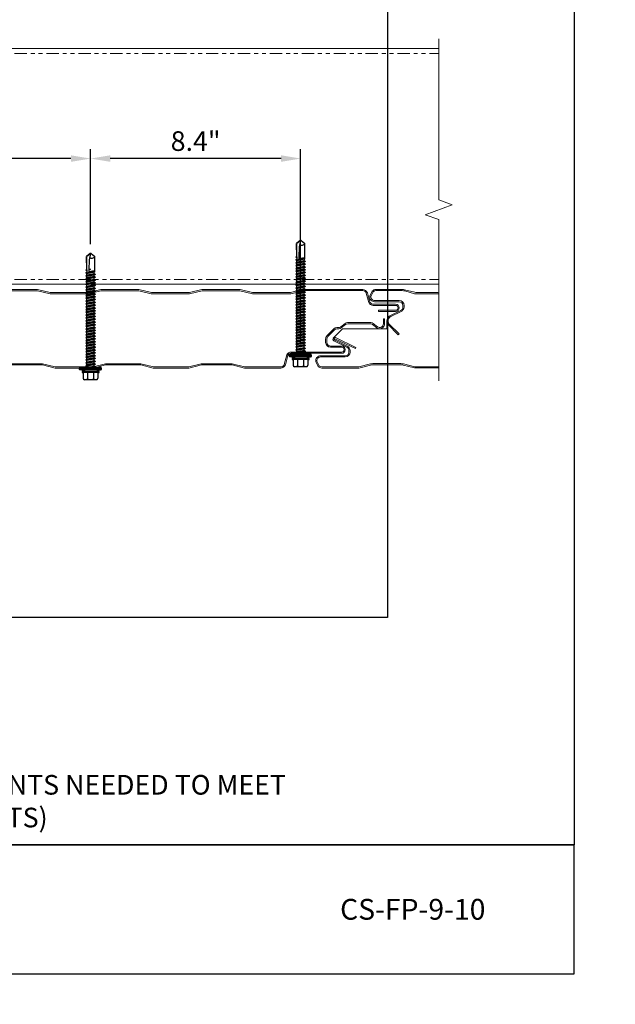
# Model space of a CAD drawing. Units: inches. Extents: x 0 to 2846, y 0 to 2540.
# Drawn here: x 845 to 860, y 2442 to 2467 of the extents above; entities that cross this region are included whole.
import ezdxf
from ezdxf import colors
from ezdxf.entities.mleader import LeaderData, LeaderLine
from ezdxf.math import Vec2, Vec3

# ---------------------------------------------------------------- set-up
doc = ezdxf.new("R2010")
doc.units = ezdxf.units.IN
doc.header["$LTSCALE"] = 0.5
doc.header["$MEASUREMENT"] = 0
doc.header["$PDSIZE"] = 1
doc.linetypes.add('PHANTOM2', pattern=[1.25, 0.625, -0.125, 0.125, -0.125, 0.125, -0.125])
doc.layers.get('0').update_dxf_attribs({"linetype": 'CONTINUOUS'})
doc.layers.get('Defpoints').update_dxf_attribs({"linetype": 'CONTINUOUS'})
for name, color, linetype, lineweight in [('_BYOTHERS', 9, 'CONTINUOUS', 5), ('_DIM', 6, 'CONTINUOUS', 5), ('_PANEL', 4, 'CONTINUOUS', 13)]:
    doc.layers.add(name, color=color, linetype=linetype, lineweight=lineweight)
doc.layers.add('_FASTENER', color=1, linetype='CONTINUOUS')
doc.layers.add('_TXT', color=7, linetype='CONTINUOUS')
for name, color, linetype, plot in [('NCI_Internal_Info', 7, 'CONTINUOUS', False), ('NCI_Internal_Info @ 3', 7, 'CONTINUOUS', False), ('NCI_Internal_Info @ 4', 7, 'CONTINUOUS', False), ('VP', 9, 'CONTINUOUS', False)]:
    doc.layers.add(name, color=color, linetype=linetype, plot=plot)
doc.styles.add('Metl-Span', font='kalinga.ttf', dxfattribs={"height": 0.0625})
doc.styles.add('Metl-Span BOLD', font='kalingab.ttf', dxfattribs={"height": 0.0625})
doc.styles.get("Standard").update_dxf_attribs({"font": 'romans.shx', "height": 0.0625})
doc.styles.add('SWISS', font='swiss.ttf')
doc.dimstyles.new('Metl-Span', dxfattribs={"dimtxt": 0.0625, "dimasz": 0.125, "dimexe": 0.06, "dimexo": 0.06, "dimgap": 0.046875, "dimtad": 1, "dimdec": 4, "dimzin": 0, "dimdsep": 46, "dimlunit": 4, "dimtxsty": 'Metl-Span', "dimcen": 0.125, "dimdle": 5, "dimclrd": 256, "dimclre": 256, "dimclrt": 7, "dimadec": 0, "dimazin": 0, "dimtfac": 1, "dimtdec": 4, "dimtmove": 1, "dimatfit": 3, "dimfxl": 1, "dimtfill": 1, "dimfrac": 1, "dimtolj": 1, "dimtzin": 0, "dimarcsym": 0})

# ---------------------------------------------------------------- blocks, each defined once
blk = doc.blocks.new('*D5387')
at = {"layer": '_DIM', "lineweight": -2, "transparency": 16777216}
for p, q in [((841.058, 2461.28), (841.058, 2463.697)), ((846.405, 2461.28), (846.405, 2463.697)), ((845.905, 2463.457), (841.558, 2463.457))]:
    blk.add_line(p, q, dxfattribs=at)
at = {"layer": '_DIM', "transparency": 16777216}
for points in [[(841.558, 2463.54), (841.558, 2463.374), (841.058, 2463.457)], [(845.905, 2463.54), (845.905, 2463.374), (846.405, 2463.457)]]:
    blk.add_solid(points, dxfattribs=at)
at = {"layer": 'Defpoints', "color": 0, "transparency": 16777216}
for p in [(841.058, 2463.457), (841.058, 2461.04), (846.405, 2461.04)]:
    blk.add_point(p, dxfattribs=at)
at = {"layer": '_DIM', "color": 7, "transparency": 16777216, "insert": (843.731, 2463.902), "char_height": 0.25, "attachment_point": 5, "style": 'Metl-Span', "bg_fill": 3, "box_fill_scale": 1.25, "bg_fill_color": 256, "bg_fill_true_color": 13158600, "bg_fill_transparency": 0}
blk.add_mtext('\\A1;{\\fGulim|b0|i0|c0|p34;\\H2x;8.4"}', dxfattribs=at)
blk = doc.blocks.new('*D5389')
at = {"layer": '_DIM', "lineweight": -2, "transparency": 16777216}
for p, q in [((846.407, 2461.28), (846.407, 2463.697)), ((851.754, 2458.739), (851.754, 2463.697)), ((851.254, 2463.457), (846.907, 2463.457))]:
    blk.add_line(p, q, dxfattribs=at)
at = {"layer": '_DIM', "transparency": 16777216}
for points in [[(846.907, 2463.54), (846.907, 2463.374), (846.407, 2463.457)], [(851.254, 2463.54), (851.254, 2463.374), (851.754, 2463.457)]]:
    blk.add_solid(points, dxfattribs=at)
at = {"layer": 'Defpoints', "color": 0, "transparency": 16777216}
for p in [(846.407, 2463.457), (846.407, 2461.04), (851.754, 2458.499)]:
    blk.add_point(p, dxfattribs=at)
at = {"layer": '_DIM', "color": 7, "transparency": 16777216, "insert": (849.08, 2463.902), "char_height": 0.25, "attachment_point": 5, "style": 'Metl-Span', "bg_fill": 3, "box_fill_scale": 1.25, "bg_fill_color": 256, "bg_fill_true_color": 13158600, "bg_fill_transparency": 0}
blk.add_mtext('\\A1;{\\fGulim|b0|i0|c0|p34;\\H2x;8.4"}', dxfattribs=at)
blk = doc.blocks.new('1124P')
for p, q in [((-0.11, 0.109), (-0.061, 0.281)), ((-0.061, 0.281), (-0.025, 0.281)), ((-0.061, 0.281), (-0.061, -0.281)), ((-0.025, 0.281), (-0.025, -0.281)), ((-0.025, 0.271), (0, 0.271)), ((0, 0.271), (0, -0.271)), ((-0.322, -0.155), (-0.322, 0.155)), ((-0.141, 0.076), (-0.29, 0.076)), ((-0.141, 0.187), (-0.286, 0.187)), ((-0.141, -0.203), (-0.141, 0.202)), ((-0.11, -0.203), (-0.11, 0.202)), ((0, 0.094), (0.02, 0.094)), ((0.019, -0.094), (0, 0.004)), ((0.037, 0.124), (0.02, 0.094)), ((0.056, -0.094), (0.02, 0.094)), ((0.073, -0.124), (0.037, 0.124)), ((0.037, 0.124), (0.054, 0.094)), ((0.054, 0.094), (0.091, 0.094)), ((0.09, -0.094), (0.054, 0.094)), ((0.109, 0.124), (0.091, 0.094)), ((0.127, -0.094), (0.091, 0.094)), ((0.144, -0.124), (0.109, 0.124)), ((0.109, 0.124), (0.126, 0.094)), ((0.126, 0.094), (0.163, 0.094)), ((0.161, -0.094), (0.126, 0.094)), ((0.18, 0.124), (0.163, 0.094)), ((0.199, -0.094), (0.163, 0.094)), ((0.216, -0.124), (0.18, 0.124)), ((0.18, 0.124), (0.197, 0.094)), ((0.233, -0.094), (0.197, 0.094)), ((0.197, 0.094), (0.234, 0.094)), ((0.251, 0.124), (0.234, 0.094)), ((0.27, -0.094), (0.234, 0.094)), ((0.287, -0.124), (0.251, 0.124)), ((0.251, 0.124), (0.269, 0.094)), ((0.304, -0.094), (0.269, 0.094)), ((0.269, 0.094), (0.306, 0.094)), ((0.323, 0.124), (0.306, 0.094)), ((0.341, -0.094), (0.306, 0.094)), ((0.359, -0.124), (0.323, 0.124)), ((0.323, 0.124), (0.34, 0.094)), ((0.34, 0.094), (0.377, 0.094)), ((0.376, -0.094), (0.34, 0.094)), ((0.394, 0.124), (0.377, 0.094)), ((0.413, -0.094), (0.377, 0.094)), ((0.43, -0.124), (0.394, 0.124)), ((0.394, 0.124), (0.411, 0.094)), ((0.447, -0.094), (0.411, 0.094)), ((0.411, 0.094), (0.449, 0.094)), ((0.466, 0.124), (0.449, 0.094)), ((0.484, -0.094), (0.449, 0.094)), ((0.501, -0.124), (0.466, 0.124)), ((0.466, 0.124), (0.483, 0.094)), ((0.483, 0.094), (0.52, 0.094)), ((0.519, -0.094), (0.483, 0.094)), ((0.537, 0.124), (0.52, 0.094)), ((0.556, -0.094), (0.52, 0.094)), ((0.573, -0.124), (0.537, 0.124)), ((0.537, 0.124), (0.554, 0.094)), ((0.59, -0.094), (0.554, 0.094)), ((0.554, 0.094), (0.591, 0.094)), ((0.609, 0.124), (0.591, 0.094)), ((0.627, -0.094), (0.591, 0.094)), ((0.644, -0.124), (0.609, 0.124)), ((0.609, 0.124), (0.626, 0.094)), ((0.661, -0.094), (0.626, 0.094)), ((0.626, 0.094), (0.663, 0.094)), ((0.68, 0.124), (0.663, 0.094)), ((0.699, -0.094), (0.663, 0.094)), ((0.716, -0.124), (0.68, 0.124)), ((0.68, 0.124), (0.697, 0.094)), ((0.697, 0.094), (0.734, 0.094)), ((0.733, -0.094), (0.697, 0.094)), ((0.751, 0.124), (0.734, 0.094)), ((0.77, -0.094), (0.734, 0.094)), ((0.787, -0.124), (0.751, 0.124)), ((0.751, 0.124), (0.769, 0.094)), ((0.804, -0.094), (0.769, 0.094)), ((0.769, 0.094), (0.806, 0.094)), ((0.823, 0.124), (0.806, 0.094)), ((0.841, -0.094), (0.806, 0.094)), ((0.859, -0.124), (0.823, 0.124)), ((0.823, 0.124), (0.84, 0.094)), ((0.84, 0.094), (0.877, 0.094)), ((0.876, -0.094), (0.84, 0.094)), ((0.894, 0.124), (0.877, 0.094)), ((0.913, -0.094), (0.877, 0.094)), ((0.93, -0.124), (0.894, 0.124)), ((0.894, 0.124), (0.911, 0.094)), ((0.947, -0.094), (0.911, 0.094)), ((0.911, 0.094), (0.949, 0.094)), ((0.966, 0.124), (0.949, 0.094)), ((0.984, -0.094), (0.949, 0.094)), ((1.001, -0.124), (0.966, 0.124)), ((0.966, 0.124), (0.983, 0.094)), ((1.019, -0.094), (0.983, 0.094)), ((0.983, 0.094), (1.02, 0.094)), ((1.037, 0.124), (1.02, 0.094)), ((1.056, -0.094), (1.02, 0.094)), ((1.073, -0.124), (1.037, 0.124)), ((1.037, 0.124), (1.054, 0.094)), ((1.054, 0.094), (1.091, 0.094)), ((1.09, -0.094), (1.054, 0.094)), ((1.109, 0.124), (1.091, 0.094)), ((1.127, -0.094), (1.091, 0.094)), ((1.144, -0.124), (1.109, 0.124)), ((1.109, 0.124), (1.126, 0.094)), ((1.161, -0.094), (1.126, 0.094)), ((1.126, 0.094), (1.163, 0.094)), ((1.18, 0.124), (1.163, 0.094)), ((1.199, -0.094), (1.163, 0.094)), ((1.216, -0.124), (1.18, 0.124)), ((1.18, 0.124), (1.197, 0.094)), ((1.197, 0.094), (1.234, 0.094)), ((1.233, -0.094), (1.197, 0.094)), ((1.251, 0.124), (1.234, 0.094)), ((1.27, -0.094), (1.234, 0.094)), ((1.287, -0.124), (1.251, 0.124)), ((1.251, 0.124), (1.269, 0.094)), ((1.304, -0.094), (1.269, 0.094)), ((1.269, 0.094), (1.306, 0.094)), ((1.323, 0.124), (1.306, 0.094)), ((1.341, -0.094), (1.306, 0.094)), ((1.359, -0.124), (1.323, 0.124)), ((1.323, 0.124), (1.34, 0.094)), ((1.376, -0.094), (1.34, 0.094)), ((1.34, 0.094), (1.377, 0.094)), ((1.394, 0.124), (1.377, 0.094)), ((1.413, -0.094), (1.377, 0.094)), ((1.43, -0.124), (1.394, 0.124)), ((1.394, 0.124), (1.411, 0.094)), ((1.411, 0.094), (1.449, 0.094)), ((1.447, -0.094), (1.411, 0.094)), ((1.466, 0.124), (1.449, 0.094)), ((1.484, -0.094), (1.449, 0.094)), ((1.501, -0.124), (1.466, 0.124)), ((1.466, 0.124), (1.483, 0.094)), ((1.519, -0.094), (1.483, 0.094)), ((1.483, 0.094), (1.52, 0.094)), ((1.537, 0.124), (1.52, 0.094)), ((1.556, -0.094), (1.52, 0.094)), ((1.573, -0.124), (1.537, 0.124)), ((1.537, 0.124), (1.554, 0.094)), ((1.554, 0.094), (1.591, 0.094)), ((1.59, -0.094), (1.554, 0.094)), ((1.609, 0.124), (1.591, 0.094)), ((1.627, -0.094), (1.591, 0.094)), ((1.644, -0.124), (1.609, 0.124)), ((1.609, 0.124), (1.626, 0.094)), ((1.661, -0.094), (1.626, 0.094)), ((1.626, 0.094), (1.663, 0.094)), ((1.68, 0.124), (1.663, 0.094)), ((1.699, -0.094), (1.663, 0.094)), ((1.716, -0.124), (1.68, 0.124)), ((1.68, 0.124), (1.697, 0.094)), ((1.733, -0.094), (1.697, 0.094)), ((1.697, 0.094), (1.734, 0.094)), ((1.751, 0.124), (1.734, 0.094)), ((1.77, -0.094), (1.734, 0.094)), ((1.787, -0.124), (1.751, 0.124)), ((1.751, 0.124), (1.769, 0.094)), ((1.769, 0.094), (1.806, 0.094)), ((1.804, -0.094), (1.769, 0.094)), ((1.823, 0.124), (1.806, 0.094)), ((1.841, -0.094), (1.806, 0.094)), ((1.859, -0.124), (1.823, 0.124)), ((1.823, 0.124), (1.84, 0.094)), ((1.876, -0.094), (1.84, 0.094)), ((1.84, 0.094), (1.877, 0.094)), ((1.894, 0.124), (1.877, 0.094)), ((1.913, -0.094), (1.877, 0.094)), ((1.93, -0.124), (1.894, 0.124)), ((1.894, 0.124), (1.911, 0.094)), ((1.911, 0.094), (1.949, 0.094)), ((1.947, -0.094), (1.911, 0.094)), ((1.966, 0.124), (1.949, 0.094)), ((1.984, -0.094), (1.949, 0.094)), ((2.001, -0.124), (1.966, 0.124)), ((1.966, 0.124), (1.983, 0.094)), ((2.019, -0.094), (1.983, 0.094)), ((1.983, 0.094), (2.02, 0.094)), ((2.037, 0.124), (2.02, 0.094)), ((2.056, -0.094), (2.02, 0.094)), ((2.073, -0.124), (2.037, 0.124)), ((2.037, 0.124), (2.054, 0.094)), ((2.09, -0.094), (2.054, 0.094)), ((2.054, 0.094), (2.091, 0.094)), ((2.109, 0.124), (2.091, 0.094)), ((2.127, -0.094), (2.091, 0.094)), ((2.144, -0.124), (2.109, 0.124)), ((2.109, 0.124), (2.126, 0.094)), ((2.126, 0.094), (2.163, 0.094)), ((2.161, -0.094), (2.126, 0.094)), ((2.18, 0.124), (2.163, 0.094)), ((2.199, -0.094), (2.163, 0.094)), ((2.216, -0.124), (2.18, 0.124)), ((2.18, 0.124), (2.197, 0.094)), ((2.233, -0.094), (2.197, 0.094)), ((2.197, 0.094), (2.234, 0.094)), ((2.251, 0.124), (2.234, 0.094)), ((2.27, -0.094), (2.234, 0.094)), ((2.287, -0.124), (2.251, 0.124)), ((2.251, 0.124), (2.269, 0.094)), ((2.304, -0.094), (2.269, 0.094)), ((2.269, 0.094), (2.306, 0.094)), ((2.323, 0.124), (2.306, 0.094)), ((2.341, -0.094), (2.306, 0.094)), ((2.359, -0.124), (2.323, 0.124)), ((2.323, 0.124), (2.34, 0.094)), ((2.34, 0.094), (2.377, 0.094)), ((2.376, -0.094), (2.34, 0.094)), ((2.386, 0.109), (2.377, 0.094)), ((2.413, -0.095), (2.377, 0.094)), ((2.386, 0.109), (2.403, 0.109)), ((2.421, -0.109), (2.386, 0.109)), ((2.403, 0.109), (2.406, 0.088)), ((2.403, 0.109), (2.412, 0.094)), ((2.412, 0.091), (2.412, 0.094)), ((2.476, 0.095), (2.413, 0.092)), ((2.413, 0.05), (2.441, -0.105)), ((2.446, -0.096), (2.42, 0.048)), ((2.478, 0.047), (2.42, 0.048)), ((2.457, 0.109), (2.449, 0.094)), ((2.449, 0.094), (2.449, 0.094)), ((2.457, 0.109), (2.474, 0.109)), ((2.457, 0.109), (2.462, 0.095)), ((2.49, 0.005), (2.471, 0.047)), ((2.474, 0.109), (2.476, 0.095)), ((2.474, 0.109), (2.481, 0.098)), ((2.476, 0.095), (2.815, 0.101)), ((2.477, 0.047), (2.49, 0.005)), ((2.733, 0.036), (2.478, 0.047)), ((2.481, 0.096), (2.48, 0.098)), ((2.486, 0.101), (2.481, 0.098)), ((2.49, 0.005), (2.484, 0.046)), ((2.815, 0.101), (2.486, 0.101)), ((2.49, 0.005), (2.486, 0.046)), ((2.89, -0.001), (2.733, 0.036)), ((2.884, 0), (2.814, 0.1)), ((2.853, 0.052), (2.818, 0.102)), ((2.89, 0.015), (2.853, 0.052)), ((2.89, -0.017), (2.89, 0.015)), ((-0.141, -0.076), (-0.29, -0.076)), ((-0.141, -0.188), (-0.286, -0.188)), ((-0.11, -0.109), (-0.061, -0.281)), ((0.001, -0.124), (0, -0.114)), ((0.001, -0.124), (0, -0.121)), ((0.001, -0.124), (0.019, -0.094)), ((0.019, -0.094), (0.056, -0.094)), ((0.073, -0.124), (0.056, -0.094)), ((0.073, -0.124), (0.09, -0.094)), ((0.09, -0.094), (0.127, -0.094)), ((0.144, -0.124), (0.127, -0.094)), ((0.144, -0.124), (0.161, -0.094)), ((0.161, -0.094), (0.199, -0.094)), ((0.216, -0.124), (0.199, -0.094)), ((0.216, -0.124), (0.233, -0.094)), ((0.233, -0.094), (0.27, -0.094)), ((0.287, -0.124), (0.27, -0.094)), ((0.287, -0.124), (0.304, -0.094)), ((0.304, -0.094), (0.341, -0.094)), ((0.359, -0.124), (0.341, -0.094)), ((0.359, -0.124), (0.376, -0.094)), ((0.376, -0.094), (0.413, -0.094)), ((0.43, -0.124), (0.413, -0.094)), ((0.43, -0.124), (0.447, -0.094)), ((0.447, -0.094), (0.484, -0.094)), ((0.501, -0.124), (0.484, -0.094)), ((0.501, -0.124), (0.519, -0.094)), ((0.519, -0.094), (0.556, -0.094)), ((0.573, -0.124), (0.556, -0.094)), ((0.573, -0.124), (0.59, -0.094)), ((0.59, -0.094), (0.627, -0.094)), ((0.644, -0.124), (0.627, -0.094)), ((0.644, -0.124), (0.661, -0.094)), ((0.661, -0.094), (0.699, -0.094)), ((0.716, -0.124), (0.699, -0.094)), ((0.716, -0.124), (0.733, -0.094)), ((0.733, -0.094), (0.77, -0.094)), ((0.787, -0.124), (0.77, -0.094)), ((0.787, -0.124), (0.804, -0.094)), ((0.804, -0.094), (0.841, -0.094)), ((0.859, -0.124), (0.841, -0.094)), ((0.859, -0.124), (0.876, -0.094)), ((0.876, -0.094), (0.913, -0.094)), ((0.93, -0.124), (0.913, -0.094)), ((0.93, -0.124), (0.947, -0.094)), ((0.947, -0.094), (0.984, -0.094)), ((1.001, -0.124), (0.984, -0.094)), ((1.001, -0.124), (1.019, -0.094)), ((1.019, -0.094), (1.056, -0.094)), ((1.073, -0.124), (1.056, -0.094)), ((1.073, -0.124), (1.09, -0.094)), ((1.09, -0.094), (1.127, -0.094)), ((1.144, -0.124), (1.127, -0.094)), ((1.144, -0.124), (1.161, -0.094)), ((1.161, -0.094), (1.199, -0.094)), ((1.216, -0.124), (1.199, -0.094)), ((1.216, -0.124), (1.233, -0.094)), ((1.233, -0.094), (1.27, -0.094)), ((1.287, -0.124), (1.27, -0.094)), ((1.287, -0.124), (1.304, -0.094)), ((1.304, -0.094), (1.341, -0.094)), ((1.359, -0.124), (1.341, -0.094)), ((1.359, -0.124), (1.376, -0.094)), ((1.376, -0.094), (1.413, -0.094)), ((1.43, -0.124), (1.413, -0.094)), ((1.43, -0.124), (1.447, -0.094)), ((1.447, -0.094), (1.484, -0.094)), ((1.501, -0.124), (1.484, -0.094)), ((1.501, -0.124), (1.519, -0.094)), ((1.519, -0.094), (1.556, -0.094)), ((1.573, -0.124), (1.556, -0.094)), ((1.573, -0.124), (1.59, -0.094)), ((1.59, -0.094), (1.627, -0.094)), ((1.644, -0.124), (1.627, -0.094)), ((1.644, -0.124), (1.661, -0.094)), ((1.661, -0.094), (1.699, -0.094)), ((1.716, -0.124), (1.699, -0.094)), ((1.716, -0.124), (1.733, -0.094)), ((1.733, -0.094), (1.77, -0.094)), ((1.787, -0.124), (1.77, -0.094)), ((1.787, -0.124), (1.804, -0.094)), ((1.804, -0.094), (1.841, -0.094)), ((1.859, -0.124), (1.841, -0.094)), ((1.859, -0.124), (1.876, -0.094)), ((1.876, -0.094), (1.913, -0.094)), ((1.93, -0.124), (1.913, -0.094)), ((1.93, -0.124), (1.947, -0.094)), ((1.947, -0.094), (1.984, -0.094)), ((2.001, -0.124), (1.984, -0.094)), ((2.001, -0.124), (2.019, -0.094)), ((2.019, -0.094), (2.056, -0.094)), ((2.073, -0.124), (2.056, -0.094)), ((2.073, -0.124), (2.09, -0.094)), ((2.09, -0.094), (2.127, -0.094)), ((2.144, -0.124), (2.127, -0.094)), ((2.144, -0.124), (2.161, -0.094)), ((2.161, -0.094), (2.199, -0.094)), ((2.216, -0.124), (2.199, -0.094)), ((2.216, -0.124), (2.233, -0.094)), ((2.233, -0.094), (2.27, -0.094)), ((2.287, -0.124), (2.27, -0.094)), ((2.287, -0.124), (2.304, -0.094)), ((2.304, -0.094), (2.341, -0.094)), ((2.359, -0.124), (2.341, -0.094)), ((2.359, -0.124), (2.376, -0.094)), ((2.376, -0.094), (2.413, -0.095)), ((2.421, -0.109), (2.413, -0.095)), ((2.421, -0.109), (2.441, -0.105)), ((2.446, -0.096), (2.441, -0.105)), ((2.446, -0.096), (2.457, -0.104)), ((2.457, -0.104), (2.819, -0.104)), ((2.853, -0.053), (2.819, -0.102)), ((2.89, -0.017), (2.853, -0.053)), ((-0.061, -0.281), (-0.025, -0.281)), ((-0.025, -0.271), (0, -0.271))]:
    blk.add_line(p, q)
for centre, radius, start, end in [((-0.282, 0.148), 0.0401, 95.2607, 168.6493), ((-0.242, 0.165), 0.101, 217.3832, 241.1822), ((-0.242, -0.012), 0.101, 118.8178, 142.6168), ((-0.126, 0.202), 0.0156, 0, 180), ((2.42, 0.071), 0.0223, 110.158, 268.8807), ((2.847, -0.033), 0.0762, 134.1776, 244.5521), ((-0.242, 0.012), 0.101, 217.3832, 241.1822), ((-0.242, -0.165), 0.101, 118.8178, 142.6168), ((-0.282, -0.148), 0.0401, 191.3507, 264.7393), ((-0.126, -0.203), 0.0156, 180, 0)]:
    blk.add_arc(centre, radius, start, end)
at = {"layer": '_FASTENER'}
for tag, p, flags in [('BOMDESC', (-0.815, 0.06), 9), ('PARTNO', (-0.809, -0.036), 1), ('QTY', (-0.813, -0.128), 1), ('LF', (-0.809, -0.214), 1), ('DIVISOR', (-0.805, -0.301), 1), ('CLASS', (-0.8, -0.388), 1)]:
    blk.add_attdef(tag, p, '', height=0.0625, dxfattribs=dict(at, flags=flags))
blk = doc.blocks.new('DetailOutline8511-2')
at = {"layer": '_TXT'}
blk.add_lwpolyline([(-1, -1.2189), (-1, 1.1279), (0.3264, 1.1279), (0.3264, 1.0432), (0.875, 1.0432), (0.875, 1.1279), (1, 1.1279), (1, -1.2189)], close=True, dxfattribs=at)
at = {"layer": 'NCI_Internal_Info'}
blk.add_lwpolyline([(-1, 1.1279), (0.3264, 1.1279), (0.3264, 1.0432), (0.875, 1.0432), (0.875, 1.1279), (1, 1.1279), (1, -1.2189), (-1, -1.2189)], close=True, dxfattribs=at)
blk = doc.blocks.new('*U5648')
at = {"layer": 'NCI_Internal_Info @ 3', "xscale": 14.25385638667227, "yscale": 14.25385638667227, "zscale": 14.25385638667227}
blk.add_blockref('DetailOutline8511-2', (839.715, 2469.15), dxfattribs=at)
at = {"layer": 'NCI_Internal_Info @ 4', "xscale": 19.00514184889636, "yscale": 19.00514184889636, "zscale": 19.00514184889636}
blk.add_blockref('DetailOutline8511-2', (839.715, 2469.15), dxfattribs=at)

msp = doc.modelspace()

# ---------------------------------------------------------------- linework, layer by layer
at = {"layer": '_BYOTHERS'}
msp.add_line((824.15813, 2466.2558), (855.27207, 2466.2558), dxfattribs=at)
at = {"layer": '_BYOTHERS', "linetype": 'PHANTOM2'}
msp.add_line((824.15813, 2466.1308), (855.27207, 2466.1308), dxfattribs=at)
at = {"layer": '_BYOTHERS', "linetype": 'Continuous'}
msp.add_lwpolyline([(855.27207, 2457.7993), (855.27207, 2461.90255), (854.92864, 2462.02755), (855.61551, 2462.27755), (855.27207, 2462.40255), (855.27207, 2466.5058)], dxfattribs=at)
at = {"layer": '_PANEL'}
for p, q in [((845.05736, 2460.12434), (844.08719, 2460.12434)), ((844.08955, 2460.08898), (845.05501, 2460.08898)), ((845.05501, 2460.08898), (845.37331, 2460.0094)), ((845.37566, 2460.04477), (845.05736, 2460.12434)), ((845.86074, 2460.04477), (845.37566, 2460.04477)), ((846.34581, 2460.04477), (845.86074, 2460.04477)), ((846.66411, 2460.12434), (846.34581, 2460.04477)), ((846.34816, 2460.0094), (846.66646, 2460.08898)), ((847.63428, 2460.12434), (846.66411, 2460.12434)), ((846.66646, 2460.08898), (847.63193, 2460.08898)), ((847.63193, 2460.08898), (847.95022, 2460.0094)), ((847.95258, 2460.04477), (847.63428, 2460.12434)), ((848.43765, 2460.04477), (847.95258, 2460.04477)), ((848.92273, 2460.04477), (848.43765, 2460.04477)), ((849.24102, 2460.12434), (848.92273, 2460.04477)), ((848.92508, 2460.0094), (849.24337, 2460.08898)), ((850.21119, 2460.12434), (849.24102, 2460.12434)), ((849.24337, 2460.08898), (850.20884, 2460.08898)), ((850.20884, 2460.08898), (850.52714, 2460.0094)), ((850.52949, 2460.04477), (850.21119, 2460.12434)), ((851.01456, 2460.04477), (850.52949, 2460.04477)), ((851.49964, 2460.04477), (851.01456, 2460.04477)), ((851.81794, 2460.12434), (851.49964, 2460.04477)), ((851.50199, 2460.0094), (851.81189, 2460.08687)), ((853.33566, 2460.12434), (851.81794, 2460.12434)), ((851.87252, 2460.09434), (853.33566, 2460.09434)), ((853.51545, 2459.80201), (853.45299, 2460.03993)), ((853.57734, 2460.08501), (853.51534, 2459.95599)), ((853.54438, 2459.94709), (853.6022, 2460.06754)), ((854.34041, 2460.12434), (853.66782, 2460.12434)), ((853.66782, 2460.09434), (854.34018, 2460.09434)), ((854.65962, 2460.05223), (854.40104, 2460.11687)), ((854.40607, 2460.0855), (854.65727, 2460.01687)), ((854.82091, 2460.04477), (854.72026, 2460.04477)), ((855.24349, 2460.04477), (854.75841, 2460.04477)), ((855.27207, 2460.05191), (855.24349, 2460.04477)), ((845.37331, 2460.0094), (845.86074, 2460.0094)), ((845.86074, 2460.0094), (846.34816, 2460.0094)), ((847.95022, 2460.0094), (848.43765, 2460.0094)), ((848.43765, 2460.0094), (848.92508, 2460.0094)), ((850.52714, 2460.0094), (851.01456, 2460.0094)), ((851.01456, 2460.0094), (851.50199, 2460.0094)), ((853.42424, 2460.03127), (853.48713, 2459.79172)), ((854.26406, 2459.84234), (853.63748, 2459.84234)), ((853.63748, 2459.81234), (854.26406, 2459.81234)), ((854.71791, 2460.0094), (855.24584, 2460.0094)), ((855.24584, 2460.0094), (855.27207, 2460.01596)), ((854.17295, 2459.74934), (853.59972, 2459.74934)), ((853.59972, 2459.71934), (854.17295, 2459.71934)), ((854.17295, 2459.59434), (853.73545, 2459.59434)), ((853.73545, 2459.59434), (853.73545, 2459.56434)), ((853.73545, 2459.56434), (854.17295, 2459.56434)), ((854.30595, 2459.59237), (854.03961, 2459.46243)), ((854.05242, 2459.4353), (854.31736, 2459.56456)), ((854.35781, 2459.71859), (854.35781, 2459.67624)), ((854.38781, 2459.67624), (854.38781, 2459.71859)), ((853.89045, 2459.37434), (853.86045, 2459.37434)), ((853.86045, 2459.37434), (853.86045, 2459.24809)), ((853.89045, 2459.24809), (853.89045, 2459.37434)), ((852.58801, 2459.11416), (852.42293, 2458.94113)), ((852.4479, 2458.92385), (852.61299, 2459.09688)), ((852.7172, 2459.15434), (852.67928, 2459.15434)), ((852.67928, 2459.12434), (852.72692, 2459.12434)), ((852.88717, 2459.26006), (852.77415, 2459.17362)), ((852.78387, 2459.14362), (852.8969, 2459.23006)), ((853.54202, 2459.27934), (852.94412, 2459.27934)), ((852.95385, 2459.24934), (853.53946, 2459.24934)), ((853.53946, 2459.24934), (853.53946, 2459.24934)), ((853.54202, 2459.27934), (853.54202, 2459.27934)), ((853.58577, 2459.23066), (853.69152, 2459.14979)), ((853.70974, 2459.17362), (853.60004, 2459.25752)), ((853.97918, 2459.23102), (854.24055, 2458.96965)), ((854.26176, 2458.99086), (854.00218, 2459.25045)), ((852.39045, 2458.85755), (852.39045, 2458.77809)), ((852.42045, 2458.77809), (852.42045, 2458.85755)), ((852.60047, 2458.81754), (852.93095, 2458.65631)), ((852.94236, 2458.68412), (852.61326, 2458.84468)), ((852.62641, 2458.87164), (853.14768, 2458.61733)), ((853.16084, 2458.64429), (852.63956, 2458.8986)), ((854.24055, 2458.96965), (854.26176, 2458.99086)), ((852.79795, 2458.68434), (852.5142, 2458.68434)), ((852.5142, 2458.65434), (852.79795, 2458.65434)), ((852.98281, 2458.57244), (852.98281, 2458.53009)), ((853.01281, 2458.53009), (853.01281, 2458.57244)), ((853.14768, 2458.61733), (853.16084, 2458.64429)), ((852.14034, 2458.29269), (852.20234, 2458.16367)), ((852.2272, 2458.18114), (852.16938, 2458.30159)), ((852.88906, 2458.43634), (852.26248, 2458.43634)), ((852.26248, 2458.40634), (852.88906, 2458.40634)), ((844.31345, 2458.23391), (844.80088, 2458.23391)), ((844.80088, 2458.20391), (844.3158, 2458.20391)), ((844.80088, 2458.20391), (844.3158, 2458.20391)), ((844.80088, 2458.23391), (845.18419, 2458.23391)), ((845.18184, 2458.20391), (844.80088, 2458.20391)), ((845.18184, 2458.20391), (844.80088, 2458.20391)), ((845.50014, 2458.12434), (845.18184, 2458.20391)), ((845.50014, 2458.12434), (845.18184, 2458.20391)), ((845.18419, 2458.23391), (845.50249, 2458.15434)), ((846.47031, 2458.12434), (845.50014, 2458.12434)), ((846.47031, 2458.12434), (845.50014, 2458.12434)), ((845.50249, 2458.15434), (846.46796, 2458.15434)), ((846.46796, 2458.15434), (846.78626, 2458.23391)), ((846.78861, 2458.20391), (846.47031, 2458.12434)), ((846.78861, 2458.20391), (846.47031, 2458.12434)), ((846.78626, 2458.23391), (847.27368, 2458.23391)), ((847.27368, 2458.20391), (846.78861, 2458.20391)), ((847.27368, 2458.20391), (846.78861, 2458.20391)), ((847.27368, 2458.23391), (847.68634, 2458.23391)), ((847.68399, 2458.20391), (847.27368, 2458.20391)), ((847.68399, 2458.20391), (847.27368, 2458.20391)), ((848.00228, 2458.12434), (847.68399, 2458.20391)), ((847.68634, 2458.23391), (848.00464, 2458.15434)), ((848.90837, 2458.12434), (848.00228, 2458.12434)), ((848.00464, 2458.15434), (848.90601, 2458.15434)), ((848.90601, 2458.15434), (849.22431, 2458.23391)), ((849.22666, 2458.20391), (848.90837, 2458.12434)), ((849.22431, 2458.23391), (849.71174, 2458.23391)), ((849.71174, 2458.20391), (849.22666, 2458.20391)), ((849.71174, 2458.23391), (850.00894, 2458.23391)), ((850.00659, 2458.20391), (849.71174, 2458.20391)), ((850.32489, 2458.12434), (850.00659, 2458.20391)), ((850.00894, 2458.23391), (850.32724, 2458.15434)), ((851.24704, 2458.12434), (850.32489, 2458.12434)), ((850.32724, 2458.15434), (851.24704, 2458.15434)), ((853.23409, 2458.15434), (852.29282, 2458.15434)), ((852.29282, 2458.12434), (853.23645, 2458.12434)), ((853.23409, 2458.15434), (853.53003, 2458.22832)), ((853.53238, 2458.19832), (853.23645, 2458.12434)), ((853.59066, 2458.23579), (854.30874, 2458.23579)), ((854.30639, 2458.20579), (853.59301, 2458.20579)), ((854.65546, 2458.12621), (854.36702, 2458.19832)), ((854.36937, 2458.22832), (854.65781, 2458.15621)), ((855.27207, 2458.12621), (854.65546, 2458.12621)), ((854.65781, 2458.15621), (855.27207, 2458.15621))]:
    msp.add_line(p, q, dxfattribs=at)
at = {"layer": '_PANEL', "color": 2}
for p, q in [((853.94981, 2459.12437), (853.94981, 2459.32181)), ((852.58361, 2458.88489), (852.82309, 2459.12437)), ((852.82309, 2459.12437), (853.94981, 2459.12437))]:
    msp.add_line(p, q, dxfattribs=at)
at = {"layer": '_PANEL'}
for centre, radius, start, end in [((851.87252, 2459.84434), 0.25, 90, 104.036243), ((853.33566, 2460.00059), 0.12375, 18.535501, 90), ((853.33566, 2460.00059), 0.09375, 19.10559, 90), ((853.66782, 2460.00059), 0.12375, 90, 136.984939), ((853.66782, 2460.00059), 0.09375, 90, 134.426399), ((854.34018, 2459.84434), 0.25, 74.718226, 90), ((854.34041, 2459.87434), 0.25, 75.963757, 90), ((854.72026, 2460.29477), 0.25, 255.963757, 270), ((853.59972, 2459.84309), 0.12375, 204.524053, 270), ((853.63748, 2459.93609), 0.12375, 170.74574, 270), ((853.59972, 2459.84309), 0.09375, 205.99008, 270), ((853.63748, 2459.93609), 0.09375, 173.260044, 270), ((854.26406, 2459.71859), 0.12375, 0, 90), ((854.26406, 2459.71859), 0.09375, 0, 90), ((854.71791, 2460.2594), 0.25, 255.963757, 270), ((854.17295, 2459.65684), 0.0925, 270, 90), ((854.17295, 2459.65684), 0.0625, 270, 90), ((854.26406, 2459.67624), 0.09375, 296.546816, 0), ((854.26406, 2459.67624), 0.12375, 295.51308, 0), ((854.10481, 2459.32181), 0.155, 114.873187, 215.853639), ((854.10481, 2459.32181), 0.125, 114.778162, 214.81244), ((852.67928, 2459.03059), 0.12375, 90, 137.520044), ((852.67928, 2459.03059), 0.09375, 90, 135), ((852.7172, 2459.24809), 0.09375, 270, 307.40764), ((852.72692, 2459.21809), 0.09375, 270, 307.40764), ((852.94412, 2459.18559), 0.09375, 90, 127.40764), ((852.95385, 2459.15559), 0.09375, 90, 127.40764), ((853.52882, 2459.1562), 0.09375, 52.59236, 83.482424), ((853.52882, 2459.1562), 0.12385, 54.894962, 83.879777), ((853.7667, 2459.24809), 0.12375, 232.59236, 360), ((853.7667, 2459.24809), 0.09375, 232.59236, 360), ((852.5142, 2458.85755), 0.12375, 137.520044, 180), ((852.5142, 2458.85755), 0.09375, 135, 180), ((852.61983, 2458.85816), 0.045, 63.994092, 244.520428), ((852.61983, 2458.85816), 0.015, 63.994092, 243.994092), ((852.5142, 2458.77809), 0.12375, 180, 270), ((852.5142, 2458.77809), 0.09375, 180, 270), ((852.79795, 2458.59184), 0.0925, 270, 90), ((852.79795, 2458.59184), 0.0625, 270, 90), ((852.88906, 2458.57244), 0.09375, 0, 63.453184), ((852.88906, 2458.57244), 0.12375, 0, 64.486781), ((852.26248, 2458.31259), 0.12375, 90, 189.25426), ((852.26248, 2458.31259), 0.09375, 90, 186.739956), ((852.88906, 2458.53009), 0.12375, 270, 360), ((852.88906, 2458.53009), 0.09375, 270, 0), ((851.24704, 2458.24809), 0.09375, 270, 340.89441), ((851.24704, 2458.24809), 0.12375, 270, 341.464499), ((852.29282, 2458.24809), 0.12375, 223.015061, 270), ((852.29282, 2458.24809), 0.09375, 225.573601, 270), ((853.59066, 2457.98579), 0.25, 90, 104.036243), ((853.59301, 2457.95579), 0.25, 90, 104.036243), ((854.30639, 2457.95579), 0.25, 75.963757, 90), ((854.30874, 2457.98579), 0.25, 75.963757, 90)]:
    msp.add_arc(centre, radius, start, end, dxfattribs=at)
at = {"layer": 'VP', "const_width": 0.04631}
msp.add_lwpolyline([(820.70996, 2445.98473), (858.72024, 2445.98473)], dxfattribs=at)
msp.add_lwpolyline([(820.70996, 2445.98473), (858.72024, 2445.98473)], dxfattribs=at)
at = {"layer": 'VP'}
msp.add_lwpolyline([(820.70996, 2442.70407), (858.72024, 2442.70407), (858.72024, 2445.98473), (820.70996, 2445.98473)], close=True, dxfattribs=at)

# ---------------------------------------------------------------- texts
at = {"layer": '_TXT', "color": 8, "insert": (840.15548, 2447.09742), "char_height": 0.5, "width": 23.6529309, "attachment_point": 5, "style": 'Metl-Span BOLD'}
msp.add_mtext('{\\fGulim|b0|i0|c0|p34;\\C256;(CONSULT FACTORY FOR FASTENER REQUIREMENTS NEEDED TO MEET SPECIFIC LOAD REQUIREMENTS)}', dxfattribs=at)
at = {"layer": 'VP', "insert": (854.60874, 2444.3444), "char_height": 0.5292078, "width": 8.2229968, "attachment_point": 5, "style": 'SWISS'}
msp.add_mtext('{\\fKalinga|b1|i0|c0|p34;CS-FP-9-10}', dxfattribs=at)

# ---------------------------------------------------------------- dimensions: what is measured, and where the dimension line sits
at = {"layer": '_DIM'}
dim = msp.add_linear_dim(base=(841.05768, 2463.45698), p1=(846.40507, 2461.0397), p2=(841.05768, 2461.0397), angle=180, text='{\\fGulim|b0|i0|c0|p34;\\H2x;8.4"}', dimstyle='Metl-Span', override={"dimscale": 0, "dimtix": 0, "dimtofl": 1, "dimtmove": 1, "dimatfit": 3, "dimarcsym": 1}, dxfattribs=at)
dim.commit()
dim.dimension.update_dxf_attribs({"geometry": '*D5387', "text_midpoint": (843.73137, 2463.90188)})

# ---------------------------------------------------------------- next in the draw order: dimensions: what is measured, and where the dimension line sits
dim = msp.add_linear_dim(base=(846.40673, 2463.45696), p1=(851.75412, 2458.49934), p2=(846.40673, 2461.03967), angle=180, text='{\\fGulim|b0|i0|c0|p34;\\H2x;8.4"}', dimstyle='Metl-Span', override={"dimscale": 0, "dimtix": 0, "dimtofl": 1, "dimtmove": 1, "dimatfit": 3, "dimarcsym": 1}, dxfattribs=at)
dim.commit()
dim.dimension.update_dxf_attribs({"geometry": '*D5389', "text_midpoint": (849.08042, 2463.90185)})

# ---------------------------------------------------------------- next in the draw order: linework, layer by layer
at = {"layer": '_BYOTHERS', "linetype": 'PHANTOM2'}
msp.add_line((824.15813, 2460.3808), (855.27207, 2460.3808), dxfattribs=at)
at = {"layer": '_BYOTHERS'}
msp.add_line((824.15813, 2460.2558), (855.27207, 2460.2558), dxfattribs=at)
at = {"layer": '_PANEL'}
for p, q in [((851.39851, 2458.45695), (851.33563, 2458.2174)), ((851.36437, 2458.20875), (851.42683, 2458.44667)), ((852.79795, 2458.52934), (851.5111, 2458.52934)), ((851.5111, 2458.49934), (852.79795, 2458.49934))]:
    msp.add_line(p, q, dxfattribs=at)
for radius, end in [(0.12375, 155.475947), (0.09375, 154.00992)]:
    msp.add_arc((851.5111, 2458.40559), radius, 90, end, dxfattribs=at)

# ---------------------------------------------------------------- next in the draw order: block references
at = {"layer": '_FASTENER', "rotation": 90}
for p in [(851.75322, 2458.48021), (846.40583, 2458.14934)]:
    msp.add_blockref('1124P', p, dxfattribs=at)
at = {"layer": 'NCI_Internal_Info'}
msp.add_blockref('*U5648', (0, 0), dxfattribs=at)

# ---------------------------------------------------------------- next in the draw order: leaders
at = {"layer": '_DIM'}
ml = msp.add_multileader_mtext('Standard', dxfattribs=at)
ml.set_content('\\A1;PANEL BEARING SURFACE IS:\\P2" NOMINAL\\P1 {\\H0.7x;\\S7/16;}" MINIMUM.', color=8, style='Metl-Span')
ml.set_leader_properties(color=256)
ml.build(insert=Vec2(0, 0))
ml.multileader.update_dxf_attribs({"text_left_attachment_type": 2, "text_right_attachment_type": 2, "dogleg_length": 0.125, "arrow_head_size": 0.5, "scale": 4})
ctx = ml.context
ctx.base_point, ctx.scale, ctx.char_height, ctx.arrow_head_size, ctx.landing_gap_size, ctx.plane_origin = Vec3(1829.10476, 2457.85205), 4, 0.25, 0.5, 0.25, Vec3(1916.86512, 2829.15444)
ctx.left_attachment, ctx.right_attachment = 2, 2
notes = []
notes.append((ctx, [(0, (0, 0, 0), (0, 0), (1, 0), 1, [])]))
ctx.mtext.insert, ctx.mtext.width, ctx.mtext.flow_direction = Vec3(1829.35476, 2458.69129), 4.1945964, 5
for ctx, leaders in notes:
    for number, flags, end, landing, length, lines in leaders:
        leader = LeaderData()
        leader.index, (leader.has_last_leader_line, leader.has_dogleg_vector, leader.attachment_direction) = number, flags
        leader.last_leader_point, leader.dogleg_vector, leader.dogleg_length = Vec3(end), Vec3(landing), length
        for number, points, colour, breaks in lines:
            line = LeaderLine()
            line.index, line.vertices, line.color, line.breaks = number, Vec3.list(points), colors.encode_raw_color(colour), breaks
            leader.lines.append(line)
        ctx.leaders.append(leader)

doc.saveas('drawing.dxf')
